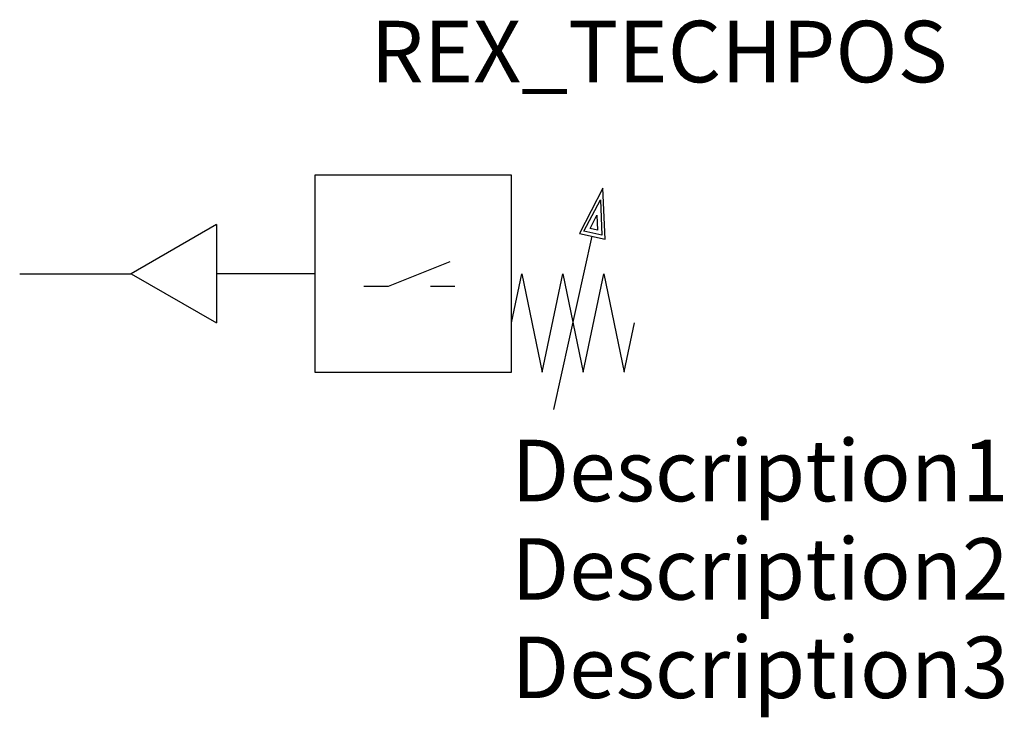
# Model space of a CAD drawing. Extents: x 0 to 40, y -18 to 10.3.
import ezdxf
from ezdxf.enums import TextEntityAlignment as Align

# ---------------------------------------------------------------- set-up
doc = ezdxf.new("R2010")
doc.units = 0
doc.header["$LTSCALE"] = 0.3
doc.header["$MEASUREMENT"] = 0
for name, color, linetype in [('REX_TECHDATA', 70, 'CONTINUOUS'), ('REX_TECHPOS', 4, 'CONTINUOUS'), ('RHS_SYMLINE1', 50, 'CONTINUOUS'), ('RHS_SYMLINE2', 80, 'CONTINUOUS'), ('SCHRAFFUR', 9, 'CONTINUOUS'), ('SCHRAFFUR_POLI', 9, 'CONTINUOUS')]:
    doc.layers.add(name, color=color, linetype=linetype)
doc.styles.get("Standard").update_dxf_attribs({"font": 'isocp.shx'})

msp = doc.modelspace()

# ---------------------------------------------------------------- linework, layer by layer
at = {"layer": 'RHS_SYMLINE1'}
for p, q in [((20, 4), (12, 4)), ((12, 4), (12, -4)), ((20, -4), (20, 4)), ((23.718, 3.476), (22.761, 1.64)), ((23.807, 1.407), (23.718, 3.476)), ((8, 2), (4.536, 0)), ((8, 2), (8, -2)), ((22.761, 1.64), (23.807, 1.407)), ((21.718, -5.524), (23.282, 1.524)), ((15, -0.5), (17.5, 0.5)), ((4.536, 0), (8, -2)), ((20, -2), (20.417, 0)), ((20.417, 0), (21.25, -4)), ((21.25, -4), (22.083, 0)), ((22.083, 0), (22.917, -4)), ((22.917, -4), (23.75, 0)), ((23.75, 0), (24.583, -4)), ((14, -0.5), (15, -0.5)), ((16.7, -0.5), (17.7, -0.5)), ((24.581, -3.99), (25, -2)), ((12, -4), (20, -4))]:
    msp.add_line(p, q, dxfattribs=at)
at = {"layer": 'RHS_SYMLINE2'}
for p, q in [((0, 0), (4.536, 0)), ((12, 0), (8, 0))]:
    msp.add_line(p, q, dxfattribs=at)
at = {"layer": 'SCHRAFFUR'}
for p, q in [((22.947, 1.727), (23.613, 3.005)), ((23.613, 3.005), (23.675, 1.565)), ((23.195, 1.842), (23.473, 2.376)), ((23.473, 2.376), (23.499, 1.775)), ((23.675, 1.565), (22.947, 1.727)), ((23.499, 1.775), (23.195, 1.842))]:
    msp.add_line(p, q, dxfattribs=at)
at = {"layer": 'SCHRAFFUR_POLI'}
msp.add_lwpolyline([(23.718, 3.476), (22.761, 1.64), (23.807, 1.407)], close=True, dxfattribs=at)

# ---------------------------------------------------------------- texts
at = {"layer": 'REX_TECHDATA', "width": 1}
for tag, p in [('Description1', (20, -8)), ('Description2', (20, -12)), ('Description3', (20, -16))]:
    msp.add_attdef(tag, text='', height=2.5, dxfattribs=at).set_placement(p, align=Align.MIDDLE_LEFT)
at = {"layer": 'REX_TECHPOS', "width": 1}
msp.add_attdef('REX_TECHPOS', text='*', height=2.5, dxfattribs=at).set_placement((26, 7), align=Align.BOTTOM_CENTER)

doc.saveas('drawing.dxf')
